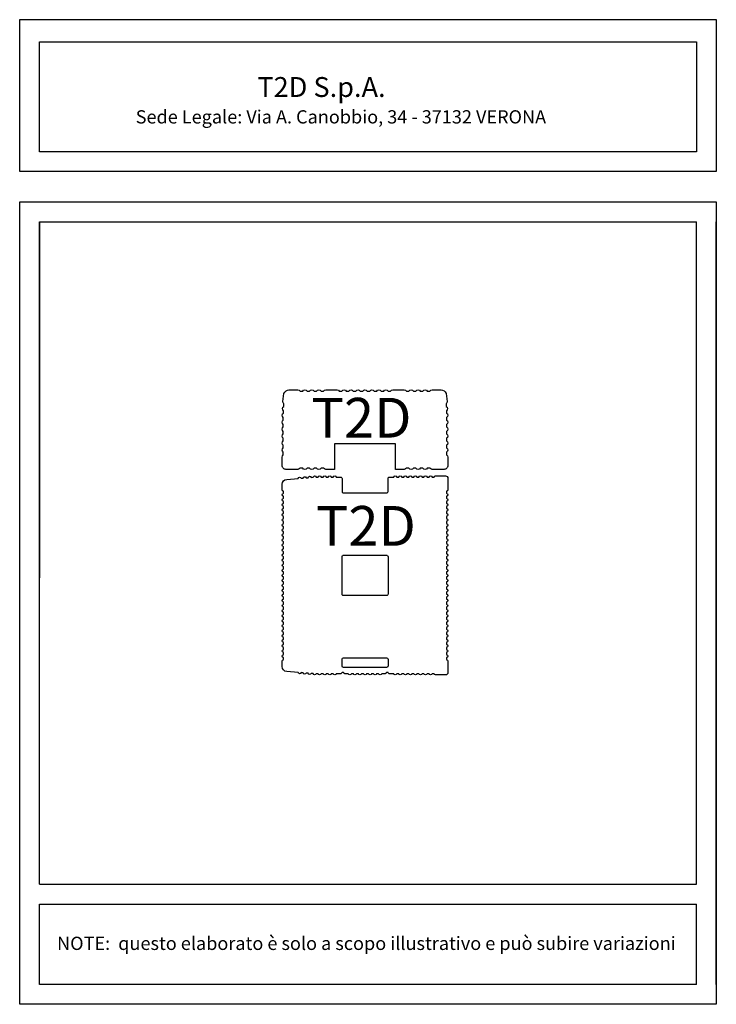
# Model space of a CAD drawing. Units: millimetres. Extents: x 24108 to 25158, y -6830 to -5345.
import ezdxf

# ---------------------------------------------------------------- set-up
doc = ezdxf.new("R2010")
doc.units = ezdxf.units.MM
for name, color, linetype in [('MASKLUCE', 91, 'Continuous'), ('Mattone', 32, 'Continuous'), ('SCRITTE', 251, 'Continuous')]:
    doc.layers.add(name, color=color, linetype=linetype)
doc.layers.add('TABELLINA', color=7, linetype='Continuous', lineweight=0)
doc.styles.get("Standard").update_dxf_attribs({"font": 'arial.ttf'})
doc.styles.add('Text_Style_3', font='arial.ttf')

# ---------------------------------------------------------------- blocks, each defined once
blk = doc.blocks.new('m.a.')
at = {"layer": 'Mattone', "linetype": 'Continuous'}
for points in [[(3169.8, -6935.7), (3169.8, -6932.7, -0.816497), (3169.8, -6928.1), (3169.8, -6925.1, -0.356394), (3167.9, -6922.8), (3167.9, -6914.6, -0.391688), (3174.9, -6907.1), (3191.9, -6905.7, -0.816497), (3196.6, -6905.4), (3199.5, -6905.1, -0.816497), (3204.1, -6904.8), (3207.1, -6904.6, -0.816497), (3211.7, -6904.2), (3214.7, -6904, -0.356394), (3216.8, -6901.9, -0.356394), (3219.2, -6903.8), (3222.1, -6903.8, -0.816497), (3226.8, -6903.8), (3229.7, -6903.8, -0.816497), (3234.4, -6903.8), (3237.3, -6903.8, -0.816497), (3242, -6903.8), (3244.9, -6903.8, -0.816497), (3249.6, -6903.8), (3256.3, -6903.8, -0.414214), (3258.2, -6905.7), (3258.2, -6925.6, 0.414214), (3260.1, -6927.5), (3325.6, -6927.5, 0.414214), (3327.5, -6925.6), (3327.5, -6905.7, -0.414214), (3329.4, -6903.8), (3336.1, -6903.8, -0.816497), (3340.8, -6903.8), (3343.7, -6903.8, -0.816497), (3348.4, -6903.8), (3351.3, -6903.8, -0.816497), (3356, -6903.8), (3358.9, -6903.8, -0.816497), (3363.6, -6903.8), (3366.5, -6903.8, -0.816497), (3371.2, -6903.8), (3374.1, -6903.8, -0.816497), (3378.8, -6903.8), (3381.7, -6903.8, -0.816497), (3386.4, -6903.8), (3389.3, -6903.8, -0.816497), (3394, -6903.8), (3396.9, -6903.8, -0.356394), (3399.2, -6901.9), (3414, -6901.9, -0.414214), (3417.8, -6905.7), (3417.8, -6922.8, -0.356394), (3415.9, -6925.1), (3415.9, -6928.1, -0.816497), (3415.9, -6932.7), (3415.9, -6935.7, -0.816497), (3415.9, -6940.3), (3415.9, -6943.3, -0.816497), (3415.9, -6947.9), (3415.9, -6950.9, -0.816497), (3415.9, -6955.5), (3415.9, -6958.5, -0.816497), (3415.9, -6963.1), (3415.9, -6966.1, -0.816497), (3415.9, -6970.7), (3415.9, -6973.7, -0.816497), (3415.9, -6978.3), (3415.9, -6981.3, -0.816497), (3415.9, -6985.9), (3415.9, -6988.9, -0.816497), (3415.9, -6993.5), (3415.9, -6996.5, -0.816497), (3415.9, -7001.1), (3415.9, -7004.1, -0.816497), (3415.9, -7008.7), (3415.9, -7011.7, -0.816497), (3415.9, -7016.3), (3415.9, -7019.3, -0.816497), (3415.9, -7023.9), (3415.9, -7026.9, -0.816497), (3415.9, -7031.5), (3415.9, -7034.5, -0.816497), (3415.9, -7039.1), (3415.9, -7042.1, -0.816497), (3415.9, -7046.7), (3415.9, -7049.7, -0.816497), (3415.9, -7054.3), (3415.9, -7057.3, -0.816497), (3415.9, -7061.9), (3415.9, -7064.9, -0.816497), (3415.9, -7069.5), (3415.9, -7072.5, -0.816497), (3415.9, -7077.1), (3415.9, -7080.1, -0.816497), (3415.9, -7084.7), (3415.9, -7087.7, -0.816497), (3415.9, -7092.3), (3415.9, -7095.3, -0.816497), (3415.9, -7099.9), (3415.9, -7102.9, -0.816497), (3415.9, -7107.5), (3415.9, -7110.5, -0.816497), (3415.9, -7115.1), (3415.9, -7118.1, -0.816497), (3415.9, -7122.7), (3415.9, -7125.7, -0.816497), (3415.9, -7130.3), (3415.9, -7133.3, -0.816497), (3415.9, -7137.9), (3415.9, -7140.9, -0.816497), (3415.9, -7145.5), (3415.9, -7148.5, -0.816497), (3415.9, -7153.1), (3415.9, -7156.1, -0.816497), (3415.9, -7160.7), (3415.9, -7163.7, -0.816497), (3415.9, -7168.3), (3415.9, -7171.3, -0.816497), (3415.9, -7175.9), (3415.9, -7178.9, -0.356394), (3417.8, -7181.2), (3417.8, -7198.3, -0.414214), (3414, -7202.1), (3399.2, -7202.1, -0.356394), (3396.9, -7200.2), (3394, -7200.2, -0.816497), (3389.3, -7200.2), (3386.4, -7200.2, -0.816497), (3381.7, -7200.2), (3378.8, -7200.2, -0.816497), (3374.1, -7200.2), (3371.2, -7200.2, -0.816497), (3366.5, -7200.2), (3363.6, -7200.2, -0.816497), (3358.9, -7200.2), (3356, -7200.2, -0.816497), (3351.3, -7200.2), (3348.4, -7200.2, -0.816497), (3343.7, -7200.2), (3340.8, -7200.2, -0.816497), (3336.1, -7200.2), (3329.4, -7200.2, -0.414214), (3327.5, -7198.3), (3325.1, -7198.3, -0.414214), (3323.2, -7200.2), (3318, -7200.2, -0.816497), (3313.3, -7200.2), (3310.4, -7200.2, -0.816497), (3305.7, -7200.2), (3302.8, -7200.2, -0.816497), (3298.1, -7200.2), (3295.2, -7200.2, -0.816497), (3290.5, -7200.2), (3287.6, -7200.2, -0.816497), (3282.9, -7200.2), (3280, -7200.2, -0.816497), (3275.3, -7200.2), (3272.4, -7200.2, -0.816497), (3267.7, -7200.2), (3262.5, -7200.2, -0.414214), (3260.6, -7198.3), (3258.2, -7198.3, -0.414214), (3256.3, -7200.2), (3249.6, -7200.2, -0.816497), (3244.9, -7200.2), (3242, -7200.2, -0.816497), (3237.3, -7200.2), (3234.4, -7200.2, -0.816497), (3229.7, -7200.2), (3226.8, -7200.2, -0.816497), (3222.1, -7200.2), (3219.2, -7200.2, -0.356394), (3216.8, -7202.1, -0.356394), (3214.7, -7200), (3211.7, -7199.8, -0.816497), (3207.1, -7199.4), (3204.1, -7199.2, -0.816497), (3199.5, -7198.8), (3196.6, -7198.6, -0.816497), (3191.9, -7198.2), (3174.9, -7196.9, -0.391688), (3167.9, -7189.4), (3167.9, -7181.2, -0.356394), (3169.8, -7178.9), (3169.8, -7175.9, -0.816497), (3169.8, -7171.3), (3169.8, -7168.3, -0.816497), (3169.8, -7163.7), (3169.8, -7160.7, -0.816497), (3169.8, -7156.1), (3169.8, -7153.1, -0.816497), (3169.8, -7148.5), (3169.8, -7145.5, -0.816497), (3169.8, -7140.9), (3169.8, -7137.9, -0.816497), (3169.8, -7133.3), (3169.8, -7130.3, -0.816497), (3169.8, -7125.7), (3169.8, -7122.7, -0.816497), (3169.8, -7118.1), (3169.8, -7115.1, -0.816497), (3169.8, -7110.5), (3169.8, -7107.5, -0.816497), (3169.8, -7102.9), (3169.8, -7099.9, -0.816497), (3169.8, -7095.3), (3169.8, -7092.3, -0.816497), (3169.8, -7087.7), (3169.8, -7084.7, -0.816497), (3169.8, -7080.1), (3169.8, -7077.1, -0.816497), (3169.8, -7072.5), (3169.8, -7069.5, -0.816497), (3169.8, -7064.9), (3169.8, -7061.9, -0.816497), (3169.8, -7057.3), (3169.8, -7054.3, -0.816497), (3169.8, -7049.7), (3169.8, -7046.7, -0.816497), (3169.8, -7042.1), (3169.8, -7039.1, -0.816497), (3169.8, -7034.5), (3169.8, -7031.5, -0.816497), (3169.8, -7026.9), (3169.8, -7023.9, -0.816497), (3169.8, -7019.3), (3169.8, -7016.3, -0.816497), (3169.8, -7011.7), (3169.8, -7008.7, -0.816497), (3169.8, -7004.1), (3169.8, -7001.1, -0.816497), (3169.8, -6996.5), (3169.8, -6993.5, -0.816497), (3169.8, -6988.9), (3169.8, -6985.9, -0.816497), (3169.8, -6981.3), (3169.8, -6978.3, -0.816497), (3169.8, -6973.7), (3169.8, -6970.7, -0.816497), (3169.8, -6966.1), (3169.8, -6963.1, -0.816497), (3169.8, -6958.5), (3169.8, -6955.5, -0.816497), (3169.8, -6950.9), (3169.8, -6947.9, -0.816497), (3169.8, -6943.3), (3169.8, -6940.3, -0.816497)], [(3258.2, -7178.3, -0.414214), (3260.1, -7176.4), (3325.6, -7176.4, -0.414214), (3327.5, -7178.3), (3327.5, -7188.8, -0.414214), (3325.6, -7190.7), (3260.1, -7190.7, -0.414214), (3258.2, -7188.8)]]:
    blk.add_lwpolyline(points, format="xyb", close=True, dxfattribs=at)
at = {"layer": 'Mattone'}
blk.add_lwpolyline([(3258.2, -7023.5, -0.414214), (3260.1, -7021.6), (3325.6, -7021.6, -0.414214), (3327.5, -7023.5), (3327.5, -7080.5, -0.414214), (3325.6, -7082.4), (3260.1, -7082.4, -0.414214), (3258.2, -7080.5)], format="xyb", close=True, dxfattribs=at)
at = {"layer": 'SCRITTE', "insert": (3218.7, -6947.3, 0), "char_height": 60, "attachment_point": 1}
blk.add_mtext_dynamic_manual_height_columns('{\\fArial|b1|i0|c0|p34;T2D}', width=100, gutter_width=1, heights=[0], dxfattribs=at)

msp = doc.modelspace()

# ---------------------------------------------------------------- linework, layer by layer
for p, q in [((24137.6, -5649.7), (24137.6, -6186.9)), ((24137.6, -5649.7), (25127.6, -5649.7)), ((25127.6, -6648.8), (25127.6, -5649.7)), ((25157.6, -6800), (25157.6, -5649.7)), ((24137.6, -6648.8), (25127.6, -6648.8)), ((24137.6, -6648.8), (25127.6, -6648.8)), ((24137.6, -6678.8), (25127.6, -6678.8)), ((24137.6, -6678.8), (25127.6, -6678.8)), ((24137.6, -6800), (24137.6, -6678.8)), ((25127.6, -6800), (25127.6, -6678.8))]:
    msp.add_line(p, q)
for points in [[(24107.6, -5345), (25157.6, -5345), (25157.6, -5574.2), (24107.6, -5574.2)], [(24137.6, -5378.4), (25127.6, -5378.4), (25127.6, -5544.2), (24137.6, -5544.2)], [(24107.6, -5619.7), (25157.6, -5619.7), (25157.6, -6830), (24107.6, -6830)]]:
    msp.add_lwpolyline(points, close=True)
for points in [[(24137.6, -6648.8), (24137.6, -5649.7), (25127.6, -5649.7)], [(25127.6, -6800), (24137.6, -6800), (24137.6, -6678.8)]]:
    msp.add_lwpolyline(points)
at = {"layer": 'Mattone'}
msp.add_lwpolyline([(24674.2, -6023.2), (24674.2, -5984.5), (24582, -5984.5), (24582, -6023.2), (24569, -6023.2, -0.267949), (24565.7, -6021.3), (24561.8, -6021.3, -0.57735), (24555.2, -6021.3), (24551.3, -6021.3, -0.57735), (24544.7, -6021.3), (24540.8, -6021.3, -0.57735), (24534.2, -6021.3), (24530.3, -6021.3, -0.267949), (24527, -6023.2), (24508.9, -6023.2, -0.414214), (24503.1, -6017.5), (24503.1, -6004.6, -0.267949), (24505, -6001.3), (24505, -5997.4, -0.57735), (24505, -5990.8), (24505, -5986.9, -0.57735), (24505, -5980.3), (24505, -5976.4, -0.57735), (24505, -5969.8), (24505, -5966, -0.57735), (24505, -5959.3), (24505, -5955.5, -0.57735), (24505, -5948.9), (24505, -5945, -0.592646), (24505.2, -5938.3), (24505.4, -5934.8, -0.578405), (24505.7, -5928.2), (24505.9, -5924.3, -0.282456), (24504.2, -5920.7), (24505.9, -5908.6, -0.222814), (24513.5, -5903.2), (24527, -5903.2, -0.267949), (24530.3, -5905.1), (24534.2, -5905.1, -0.57735), (24540.8, -5905.1), (24544.7, -5905.1, -0.57735), (24551.3, -5905.1), (24555.2, -5905.1, -0.57735), (24561.8, -5905.1), (24565.7, -5905.1, -0.267949), (24569, -5903.2), (24586.1, -5903.2, -0.267949), (24589.4, -5905.1), (24593.3, -5905.1, -0.57735), (24599.9, -5905.1), (24603.8, -5905.1, -0.57735), (24610.4, -5905.1), (24614.3, -5905.1, -0.57735), (24620.9, -5905.1), (24624.8, -5905.1, -0.57735), (24631.4, -5905.1), (24635.3, -5905.1, -0.57735), (24641.9, -5905.1), (24645.8, -5905.1, -0.57735), (24652.4, -5905.1), (24656.3, -5905.1, -0.57735), (24662.9, -5905.1), (24666.8, -5905.1, -0.267949), (24670.1, -5903.2), (24687.3, -5903.2, -0.267949), (24690.6, -5905.1), (24694.4, -5905.1, -0.57735), (24701, -5905.1), (24704.9, -5905.1, -0.57735), (24711.5, -5905.1), (24715.4, -5905.1, -0.57735), (24722, -5905.1), (24725.9, -5905.1, -0.267949), (24729.2, -5903.2), (24742.8, -5903.2, -0.26261), (24750.4, -5908.6), (24752.1, -5920.7, -0.282456), (24750.3, -5924.3), (24750.5, -5928.2, -0.578405), (24750.9, -5934.8), (24751.1, -5938.3, -0.592646), (24751.2, -5945), (24751.2, -5948.9, -0.57735), (24751.2, -5955.5), (24751.2, -5959.3, -0.57735), (24751.2, -5966), (24751.2, -5969.8, -0.57735), (24751.2, -5976.4), (24751.2, -5980.3, -0.57735), (24751.2, -5986.9), (24751.2, -5990.8, -0.57735), (24751.2, -5997.4), (24751.2, -6001.3, -0.267949), (24753.1, -6004.6), (24753.1, -6017.5, -0.414214), (24747.4, -6023.2), (24729.2, -6023.2, -0.267949), (24725.9, -6021.3), (24722, -6021.3, -0.57735), (24715.4, -6021.3), (24711.5, -6021.3, -0.57735), (24704.9, -6021.3), (24701, -6021.3, -0.57735), (24694.4, -6021.3), (24690.6, -6021.3, -0.267949), (24687.3, -6023.2)], format="xyb", close=True, dxfattribs=at)

# ---------------------------------------------------------------- block references
at = {"layer": 'MASKLUCE'}
msp.add_blockref('m.a.', (21335.3, 868.8), dxfattribs=at)

# ---------------------------------------------------------------- texts
at = {"color": 0, "insert": (24164, -6728.1), "char_height": 20, "width": 963.601, "attachment_point": 1, "style": 'Text_Style_3'}
msp.add_mtext('NOTE:  questo elaborato è solo a scopo illustrativo e può subire variazioni', dxfattribs=at)
at = {"layer": 'SCRITTE', "insert": (24547.4, -5915.4, 0), "char_height": 60, "attachment_point": 1}
msp.add_mtext_dynamic_manual_height_columns('{\\fArial|b1|i0|c0|p34;T2D}', width=100, gutter_width=1, heights=[0], dxfattribs=at)
at = {"layer": 'TABELLINA', "insert": (24282.5, -5501.6), "char_height": 30, "width": 981.686, "attachment_point": 7, "style": 'Text_Style_3'}
msp.add_mtext('{\\fArial|b1|i1|c0|p34;                    T2D S.p.A.\\fArial|b0|i1|c0|p34;\\P\\H0.6667x;Sede Legale: Via A. Canobbio, 34 - 37132 VERONA}', dxfattribs=at)

doc.saveas('drawing.dxf')
